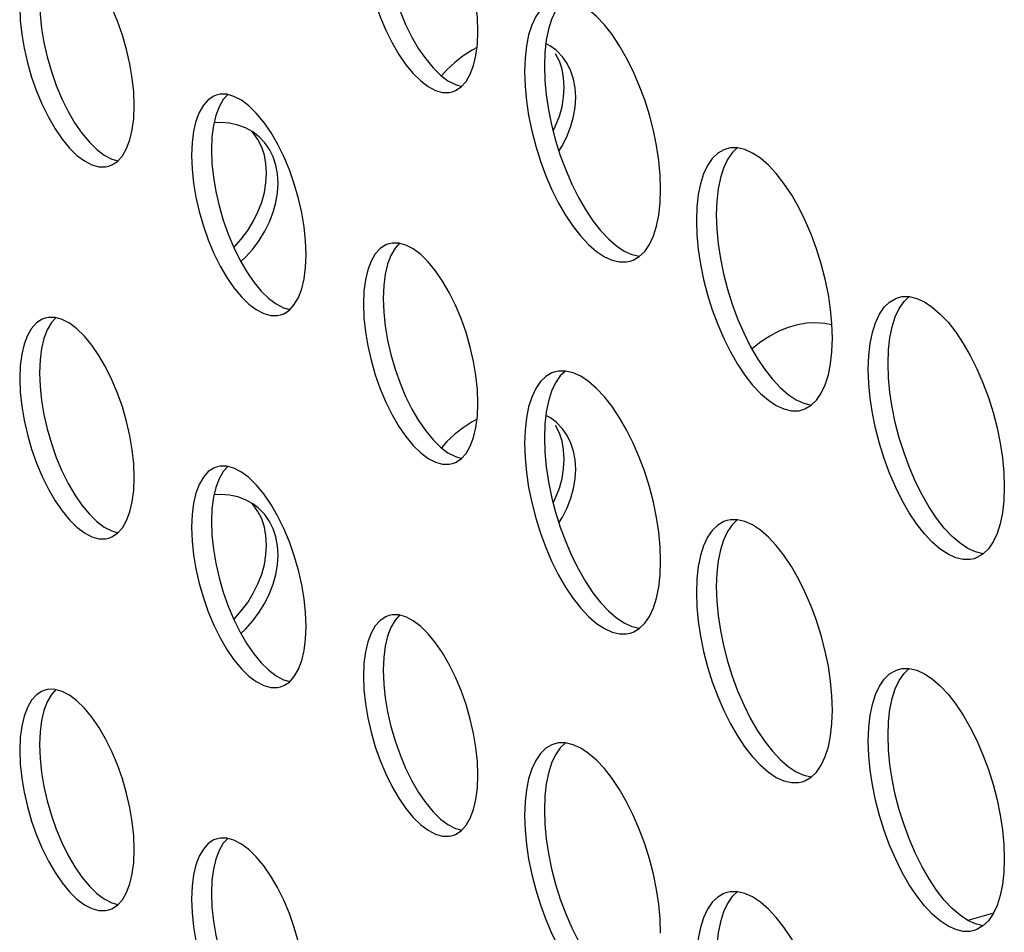
# Model space of a CAD drawing. Units: millimetres. Extents: x -963 to 3334, y -188 to 5969.
# Drawn here: x 2468 to 2502, y 4415 to 4447 of the extents above; entities that cross this region are included whole.
import ezdxf

# ---------------------------------------------------------------- set-up
doc = ezdxf.new("R2010")
doc.units = ezdxf.units.MM
doc.header["$LTSCALE"] = 19.36
doc.layers.get('0').update_dxf_attribs({"linetype": 'CONTINUOUS'})
doc.layers.add('02___PRT_ALL_AXES', color=7, linetype='CONTINUOUS')

msp = doc.modelspace()

# ---------------------------------------------------------------- linework, layer by layer
at = {"color": 7, "linetype": 'Continuous'}
msp.add_line((2501.713, 4415.446), (2500.82, 4415.188), dxfattribs=at)
at = {"layer": '02___PRT_ALL_AXES', "color": 7, "linetype": 'Continuous'}
for p, q in [((2486.245, 4445.731), (2486.087, 4445.818)), ((2486.441, 4445.584), (2486.245, 4445.731)), ((2483.508, 4445.591), (2483.197, 4445.389)), ((2483.683, 4445.684), (2483.508, 4445.591)), ((2486.558, 4445.2), (2486.428, 4445.462)), ((2482.634, 4444.901), (2482.443, 4444.685)), ((2487.05, 4444.572), (2486.958, 4444.854)), ((2474.718, 4444.044), (2474.608, 4444.021)), ((2486.707, 4443.947), (2486.728, 4444.287)), ((2475.6, 4442.87), (2475.328, 4442.971)), ((2475.853, 4442.731), (2475.6, 4442.87)), ((2476.048, 4442.584), (2475.853, 4442.731)), ((2486.341, 4442.763), (2486.428, 4442.939)), ((2492.529, 4442.173), (2492.399, 4442.145)), ((2492.775, 4442.172), (2492.529, 4442.173)), ((2476.658, 4441.572), (2476.566, 4441.854)), ((2476.314, 4440.947), (2476.335, 4441.287)), ((2480.718, 4438.848), (2480.608, 4438.825)), ((2498.399, 4436.949), (2498.529, 4436.976)), ((2468.718, 4436.25), (2468.608, 4436.227)), ((2486.529, 4434.378), (2486.399, 4434.351)), ((2486.775, 4434.378), (2486.529, 4434.378)), ((2483.683, 4432.693), (2483.508, 4432.601)), ((2486.245, 4432.741), (2486.087, 4432.828)), ((2486.441, 4432.594), (2486.245, 4432.741)), ((2483.508, 4432.601), (2483.197, 4432.398)), ((2486.558, 4432.21), (2486.428, 4432.471)), ((2482.634, 4431.911), (2482.443, 4431.695)), ((2487.05, 4431.582), (2486.958, 4431.863)), ((2486.707, 4430.956), (2486.728, 4431.296)), ((2474.718, 4431.054), (2474.608, 4431.03)), ((2475.6, 4429.88), (2475.328, 4429.981)), ((2486.341, 4429.772), (2486.428, 4429.948)), ((2475.853, 4429.741), (2475.6, 4429.88)), ((2476.048, 4429.594), (2475.853, 4429.741)), ((2492.529, 4429.182), (2492.399, 4429.154)), ((2492.775, 4429.182), (2492.529, 4429.182)), ((2476.658, 4428.582), (2476.566, 4428.863)), ((2476.314, 4427.956), (2476.335, 4428.296)), ((2480.718, 4425.858), (2480.608, 4425.834)), ((2498.399, 4423.958), (2498.529, 4423.986)), ((2468.718, 4423.26), (2468.608, 4423.236)), ((2486.529, 4421.388), (2486.399, 4421.36)), ((2486.775, 4421.388), (2486.529, 4421.388)), ((2474.718, 4418.064), (2474.608, 4418.04)), ((2492.529, 4416.192), (2492.399, 4416.164)), ((2492.775, 4416.192), (2492.529, 4416.192))]:
    msp.add_line(p, q, dxfattribs=at)
for points in [[(2483.717, 4446.242), (2483.697, 4446.723), (2483.646, 4447.209), (2483.564, 4447.699), (2483.449, 4448.203), (2483.302, 4448.711), (2483.131, 4449.199), (2482.935, 4449.665), (2482.715, 4450.11), (2482.482, 4450.512), (2482.235, 4450.869), (2481.976, 4451.183), (2481.717, 4451.438), (2481.457, 4451.632), (2481.198, 4451.767)], [(2480.409, 4449.906), (2480.429, 4449.425), (2480.48, 4448.939), (2480.562, 4448.449), (2480.677, 4447.945), (2480.824, 4447.437), (2480.995, 4446.949), (2481.191, 4446.484), (2481.411, 4446.039), (2481.644, 4445.636), (2481.89, 4445.279)], [(2471.717, 4443.644), (2471.697, 4444.125), (2471.646, 4444.611), (2471.564, 4445.101), (2471.449, 4445.605), (2471.302, 4446.113), (2471.131, 4446.601), (2470.935, 4447.066), (2470.715, 4447.511), (2470.482, 4447.914), (2470.235, 4448.271), (2469.976, 4448.585), (2469.717, 4448.84), (2469.457, 4449.034), (2469.198, 4449.169)], [(2479.787, 4448.739), (2479.869, 4448.249), (2479.984, 4447.745), (2480.131, 4447.237), (2480.302, 4446.749), (2480.498, 4446.284), (2480.718, 4445.839), (2480.951, 4445.436), (2481.198, 4445.079), (2481.457, 4444.765), (2481.717, 4444.51), (2481.976, 4444.316), (2482.235, 4444.181), (2482.482, 4444.111), (2482.715, 4444.11), (2482.825, 4444.133)], [(2467.717, 4447.108), (2467.736, 4446.627), (2467.787, 4446.141)], [(2468.409, 4447.308), (2468.429, 4446.827), (2468.48, 4446.341), (2468.562, 4445.851), (2468.677, 4445.347), (2468.824, 4444.839), (2468.995, 4444.351), (2469.191, 4443.885), (2469.411, 4443.44), (2469.644, 4443.038), (2469.89, 4442.681)], [(2486.399, 4447.341), (2486.3, 4447.305), (2486.086, 4447.18), (2485.897, 4446.998), (2485.733, 4446.757), (2485.594, 4446.46), (2485.485, 4446.118)], [(2486.768, 4447.369), (2486.59, 4447.198), (2486.426, 4446.957), (2486.287, 4446.66), (2486.178, 4446.318)], [(2490.092, 4440.721), (2490.074, 4441.224), (2490.026, 4441.735), (2489.948, 4442.252), (2489.839, 4442.784), (2489.7, 4443.322), (2489.536, 4443.846), (2489.347, 4444.356), (2489.133, 4444.851), (2488.904, 4445.312), (2488.658, 4445.738), (2488.396, 4446.13), (2488.129, 4446.472), (2487.856, 4446.763), (2487.577, 4447.004), (2487.304, 4447.186), (2487.037, 4447.307), (2486.775, 4447.369)], [(2467.787, 4446.141), (2467.869, 4445.651), (2467.984, 4445.147), (2468.131, 4444.639), (2468.302, 4444.151), (2468.498, 4443.685), (2468.718, 4443.24), (2468.951, 4442.838), (2469.198, 4442.481), (2469.457, 4442.167), (2469.717, 4441.912), (2469.976, 4441.718), (2470.235, 4441.583), (2470.482, 4441.513), (2470.715, 4441.511), (2470.825, 4441.535)], [(2483.646, 4445.397), (2483.697, 4445.795), (2483.717, 4446.242)], [(2485.485, 4446.118), (2485.407, 4445.735), (2485.359, 4445.307), (2485.342, 4444.835)], [(2486.178, 4446.318), (2486.1, 4445.935), (2486.052, 4445.507), (2486.034, 4445.035)], [(2483.197, 4445.389), (2482.906, 4445.159), (2482.634, 4444.901)], [(2483.131, 4444.3), (2483.302, 4444.491), (2483.449, 4444.745), (2483.564, 4445.048), (2483.646, 4445.397)], [(2486.958, 4444.854), (2486.828, 4445.115), (2486.663, 4445.354), (2486.469, 4445.559), (2486.441, 4445.584)], [(2481.89, 4445.279), (2482.15, 4444.965), (2482.409, 4444.71), (2482.669, 4444.516), (2482.928, 4444.381), (2483.147, 4444.319)], [(2486.034, 4445.035), (2486.052, 4444.531), (2486.1, 4444.021), (2486.178, 4443.504), (2486.287, 4442.972), (2486.426, 4442.434), (2486.59, 4441.909), (2486.779, 4441.4), (2486.993, 4440.905), (2487.222, 4440.444), (2487.468, 4440.018), (2487.73, 4439.626), (2487.997, 4439.284)], [(2486.728, 4444.287), (2486.707, 4444.614), (2486.65, 4444.919), (2486.558, 4445.2)], [(2485.342, 4444.835), (2485.359, 4444.331), (2485.407, 4443.821)], [(2487.128, 4443.94), (2487.107, 4444.268), (2487.05, 4444.572)], [(2474.608, 4444.021), (2474.498, 4443.98), (2474.302, 4443.854), (2474.131, 4443.663), (2473.984, 4443.409)], [(2474.978, 4444.035), (2474.824, 4443.863), (2474.677, 4443.609), (2474.562, 4443.306), (2474.48, 4442.957)], [(2475.198, 4443.973), (2474.951, 4444.043), (2474.718, 4444.044)], [(2482.825, 4444.133), (2482.935, 4444.174), (2483.131, 4444.3)], [(2477.717, 4438.448), (2477.697, 4438.929), (2477.646, 4439.415), (2477.564, 4439.905), (2477.449, 4440.409), (2477.302, 4440.917), (2477.131, 4441.405), (2476.935, 4441.87), (2476.715, 4442.315), (2476.482, 4442.717), (2476.235, 4443.074), (2475.976, 4443.388), (2475.717, 4443.644), (2475.457, 4443.838), (2475.198, 4443.973)], [(2485.407, 4443.821), (2485.485, 4443.304), (2485.594, 4442.772), (2485.733, 4442.234), (2485.897, 4441.709), (2486.086, 4441.2), (2486.3, 4440.705), (2486.529, 4440.244), (2486.775, 4439.818), (2487.037, 4439.426), (2487.304, 4439.084), (2487.577, 4438.793), (2487.856, 4438.552), (2488.129, 4438.37), (2488.396, 4438.249), (2488.658, 4438.187), (2488.904, 4438.187), (2489.034, 4438.215)], [(2486.428, 4442.939), (2486.558, 4443.275), (2486.65, 4443.609), (2486.707, 4443.947)], [(2487.05, 4443.263), (2487.107, 4443.6), (2487.128, 4443.94)], [(2471.646, 4442.799), (2471.697, 4443.196), (2471.717, 4443.644)], [(2473.984, 4443.409), (2473.869, 4443.106), (2473.787, 4442.757), (2473.736, 4442.359), (2473.717, 4441.912)], [(2475.328, 4442.971), (2475.037, 4443.033), (2474.726, 4443.056), (2474.5, 4443.045)], [(2486.543, 4442.061), (2486.663, 4442.259), (2486.828, 4442.592), (2486.958, 4442.929), (2487.05, 4443.263)], [(2469.89, 4442.681), (2470.15, 4442.367), (2470.409, 4442.112), (2470.669, 4441.918), (2470.928, 4441.783), (2471.147, 4441.72)], [(2471.131, 4441.702), (2471.302, 4441.893), (2471.449, 4442.147), (2471.564, 4442.45), (2471.646, 4442.799)], [(2474.48, 4442.957), (2474.429, 4442.559), (2474.409, 4442.112)], [(2476.166, 4442.2), (2476.036, 4442.462), (2475.871, 4442.7), (2475.829, 4442.744)], [(2476.566, 4441.854), (2476.436, 4442.115), (2476.271, 4442.354), (2476.077, 4442.559), (2476.048, 4442.584)], [(2474.409, 4442.112), (2474.429, 4441.631), (2474.48, 4441.145), (2474.562, 4440.654), (2474.677, 4440.151), (2474.824, 4439.643), (2474.995, 4439.155), (2475.191, 4438.689), (2475.411, 4438.244), (2475.644, 4437.842), (2475.89, 4437.485)], [(2476.335, 4441.287), (2476.314, 4441.614), (2476.258, 4441.919), (2476.166, 4442.2)], [(2492.399, 4442.145), (2492.3, 4442.109), (2492.086, 4441.983), (2491.897, 4441.802), (2491.733, 4441.561), (2491.594, 4441.263), (2491.485, 4440.921)], [(2492.768, 4442.172), (2492.59, 4442.002), (2492.426, 4441.761), (2492.287, 4441.463), (2492.178, 4441.121)], [(2496.092, 4435.525), (2496.074, 4436.028), (2496.026, 4436.539), (2495.948, 4437.056), (2495.839, 4437.587), (2495.7, 4438.126), (2495.536, 4438.65), (2495.347, 4439.16), (2495.133, 4439.655), (2494.904, 4440.116), (2494.658, 4440.542), (2494.396, 4440.933), (2494.129, 4441.276), (2493.856, 4441.567), (2493.577, 4441.808), (2493.304, 4441.99), (2493.037, 4442.111), (2492.775, 4442.172)], [(2470.825, 4441.535), (2470.935, 4441.576), (2471.131, 4441.702)], [(2473.717, 4441.912), (2473.736, 4441.431), (2473.787, 4440.945)], [(2476.735, 4440.94), (2476.714, 4441.268), (2476.658, 4441.572)], [(2473.787, 4440.945), (2473.869, 4440.454), (2473.984, 4439.951), (2474.131, 4439.443), (2474.302, 4438.955), (2474.498, 4438.489), (2474.718, 4438.044), (2474.951, 4437.642), (2475.198, 4437.285), (2475.457, 4436.971), (2475.717, 4436.716), (2475.976, 4436.522), (2476.235, 4436.387), (2476.482, 4436.317), (2476.715, 4436.315), (2476.825, 4436.339)], [(2476.036, 4439.939), (2476.166, 4440.275), (2476.258, 4440.609), (2476.314, 4440.947)], [(2476.658, 4440.263), (2476.714, 4440.6), (2476.735, 4440.94)], [(2491.485, 4440.921), (2491.407, 4440.539), (2491.359, 4440.111), (2491.342, 4439.639)], [(2492.178, 4441.121), (2492.1, 4440.739), (2492.052, 4440.311), (2492.034, 4439.839)], [(2489.948, 4439.438), (2490.026, 4439.821), (2490.074, 4440.249), (2490.092, 4440.721)], [(2475.437, 4438.2), (2475.6, 4438.354), (2475.853, 4438.64), (2476.077, 4438.941), (2476.271, 4439.259), (2476.436, 4439.592), (2476.566, 4439.929), (2476.658, 4440.263)], [(2475.19, 4438.692), (2475.2, 4438.701), (2475.453, 4438.986), (2475.677, 4439.287), (2475.871, 4439.605), (2476.036, 4439.939)], [(2491.342, 4439.639), (2491.359, 4439.135), (2491.407, 4438.625)], [(2492.034, 4439.839), (2492.052, 4439.335), (2492.1, 4438.825), (2492.178, 4438.308), (2492.287, 4437.776), (2492.426, 4437.237), (2492.59, 4436.713), (2492.779, 4436.204), (2492.993, 4435.709), (2493.222, 4435.248), (2493.468, 4434.822), (2493.73, 4434.43), (2493.997, 4434.088)], [(2487.997, 4439.284), (2488.27, 4438.993), (2488.549, 4438.752), (2488.822, 4438.57), (2489.089, 4438.449), (2489.351, 4438.387), (2489.358, 4438.387)], [(2489.347, 4438.376), (2489.536, 4438.558), (2489.7, 4438.799), (2489.839, 4439.096), (2489.948, 4439.438)], [(2481.198, 4438.777), (2480.951, 4438.847), (2480.718, 4438.848)], [(2480.608, 4438.825), (2480.498, 4438.784), (2480.302, 4438.658), (2480.131, 4438.466), (2479.984, 4438.213)], [(2480.978, 4438.839), (2480.824, 4438.666), (2480.677, 4438.413), (2480.562, 4438.11), (2480.48, 4437.761)], [(2483.717, 4433.252), (2483.697, 4433.733), (2483.646, 4434.219), (2483.564, 4434.709), (2483.449, 4435.213), (2483.302, 4435.721), (2483.131, 4436.208), (2482.935, 4436.674), (2482.715, 4437.119), (2482.482, 4437.521), (2482.235, 4437.878), (2481.976, 4438.192), (2481.717, 4438.448), (2481.457, 4438.642), (2481.198, 4438.777)], [(2491.407, 4438.625), (2491.485, 4438.108), (2491.594, 4437.576), (2491.733, 4437.037), (2491.897, 4436.513), (2492.086, 4436.004), (2492.3, 4435.509), (2492.529, 4435.048), (2492.775, 4434.622), (2493.037, 4434.23), (2493.304, 4433.888), (2493.577, 4433.597), (2493.856, 4433.356), (2494.129, 4433.173), (2494.396, 4433.053), (2494.658, 4432.991), (2494.904, 4432.991), (2495.034, 4433.019)], [(2477.646, 4437.602), (2477.697, 4438), (2477.717, 4438.448)], [(2479.984, 4438.213), (2479.869, 4437.91), (2479.787, 4437.561), (2479.736, 4437.163), (2479.717, 4436.716)], [(2489.034, 4438.215), (2489.133, 4438.251), (2489.347, 4438.376)], [(2475.89, 4437.485), (2476.15, 4437.171), (2476.409, 4436.916), (2476.669, 4436.722), (2476.928, 4436.587), (2477.147, 4436.524)], [(2477.131, 4436.506), (2477.302, 4436.697), (2477.449, 4436.951), (2477.564, 4437.254), (2477.646, 4437.602)], [(2480.48, 4437.761), (2480.429, 4437.363), (2480.409, 4436.916)], [(2480.409, 4436.916), (2480.429, 4436.435), (2480.48, 4435.949), (2480.562, 4435.458), (2480.677, 4434.955), (2480.824, 4434.446), (2480.995, 4433.959), (2481.191, 4433.493), (2481.411, 4433.048), (2481.644, 4432.646), (2481.89, 4432.289)], [(2497.485, 4435.725), (2497.594, 4436.067), (2497.733, 4436.365), (2497.897, 4436.605), (2498.086, 4436.787), (2498.3, 4436.913), (2498.399, 4436.949)], [(2498.178, 4435.925), (2498.287, 4436.267), (2498.426, 4436.565), (2498.59, 4436.805), (2498.768, 4436.976)], [(2498.529, 4436.976), (2498.775, 4436.976), (2499.037, 4436.915), (2499.304, 4436.794), (2499.577, 4436.612)], [(2476.825, 4436.339), (2476.935, 4436.379), (2477.131, 4436.506)], [(2479.717, 4436.716), (2479.736, 4436.235), (2479.787, 4435.749)], [(2499.577, 4436.612), (2499.856, 4436.37), (2500.129, 4436.08), (2500.396, 4435.737), (2500.658, 4435.345), (2500.904, 4434.92), (2501.133, 4434.459), (2501.347, 4433.964), (2501.536, 4433.454), (2501.7, 4432.93), (2501.839, 4432.391), (2501.948, 4431.86), (2502.026, 4431.342), (2502.074, 4430.832), (2502.092, 4430.329)], [(2468.608, 4436.227), (2468.498, 4436.186), (2468.302, 4436.06), (2468.131, 4435.868), (2467.984, 4435.615)], [(2468.978, 4436.241), (2468.824, 4436.068), (2468.677, 4435.815), (2468.562, 4435.511), (2468.48, 4435.163)], [(2469.198, 4436.179), (2468.951, 4436.249), (2468.718, 4436.25)], [(2471.717, 4430.654), (2471.697, 4431.135), (2471.646, 4431.621), (2471.564, 4432.111), (2471.449, 4432.615), (2471.302, 4433.123), (2471.131, 4433.61), (2470.935, 4434.076), (2470.715, 4434.521), (2470.482, 4434.923), (2470.235, 4435.28), (2469.976, 4435.594), (2469.717, 4435.85), (2469.457, 4436.044), (2469.198, 4436.179)], [(2494.871, 4435.994), (2494.54, 4435.899), (2494.217, 4435.768), (2493.9, 4435.601), (2493.59, 4435.398), (2493.298, 4435.169), (2493.278, 4435.15)], [(2496.075, 4435.989), (2495.821, 4436.043), (2495.511, 4436.066), (2495.194, 4436.05), (2494.871, 4435.994)], [(2498.034, 4434.642), (2498.052, 4435.115), (2498.1, 4435.542), (2498.178, 4435.925)], [(2467.984, 4435.615), (2467.869, 4435.311), (2467.787, 4434.963), (2467.736, 4434.565), (2467.717, 4434.118)], [(2479.787, 4435.749), (2479.869, 4435.258), (2479.984, 4434.755), (2480.131, 4434.246), (2480.302, 4433.759), (2480.498, 4433.293), (2480.718, 4432.848), (2480.951, 4432.446), (2481.198, 4432.089), (2481.457, 4431.775), (2481.717, 4431.52), (2481.976, 4431.326), (2482.235, 4431.19), (2482.482, 4431.12), (2482.715, 4431.119), (2482.825, 4431.143)], [(2495.948, 4434.242), (2496.026, 4434.625), (2496.074, 4435.053), (2496.092, 4435.525)], [(2497.342, 4434.442), (2497.359, 4434.915), (2497.407, 4435.342), (2497.485, 4435.725)], [(2468.48, 4435.163), (2468.429, 4434.765), (2468.409, 4434.318)], [(2486.768, 4434.378), (2486.59, 4434.207), (2486.426, 4433.967), (2486.287, 4433.669), (2486.178, 4433.327)], [(2490.092, 4427.731), (2490.074, 4428.234), (2490.026, 4428.744), (2489.948, 4429.262), (2489.839, 4429.793), (2489.7, 4430.332), (2489.536, 4430.856), (2489.347, 4431.365), (2489.133, 4431.861), (2488.904, 4432.322), (2488.658, 4432.747), (2488.396, 4433.139), (2488.129, 4433.481), (2487.856, 4433.772), (2487.577, 4434.014), (2487.304, 4434.196), (2487.037, 4434.317), (2486.775, 4434.378)], [(2497.407, 4433.429), (2497.359, 4433.939), (2497.342, 4434.442)], [(2499.997, 4428.892), (2499.73, 4429.234), (2499.468, 4429.626), (2499.222, 4430.051), (2498.993, 4430.513), (2498.779, 4431.008), (2498.59, 4431.517), (2498.426, 4432.041), (2498.287, 4432.58), (2498.178, 4433.111), (2498.1, 4433.629), (2498.052, 4434.139), (2498.034, 4434.642)], [(2467.717, 4434.118), (2467.736, 4433.636), (2467.787, 4433.151)], [(2468.409, 4434.318), (2468.429, 4433.836), (2468.48, 4433.351), (2468.562, 4432.86), (2468.677, 4432.357), (2468.824, 4431.848), (2468.995, 4431.361), (2469.191, 4430.895), (2469.411, 4430.45), (2469.644, 4430.048), (2469.89, 4429.691)], [(2486.399, 4434.351), (2486.3, 4434.315), (2486.086, 4434.189), (2485.897, 4434.007), (2485.733, 4433.767), (2485.594, 4433.469), (2485.485, 4433.127)], [(2493.997, 4434.088), (2494.27, 4433.797), (2494.549, 4433.556), (2494.822, 4433.373), (2495.089, 4433.253), (2495.351, 4433.191), (2495.358, 4433.191)], [(2495.347, 4433.18), (2495.536, 4433.362), (2495.7, 4433.603), (2495.839, 4433.9), (2495.948, 4434.242)], [(2501.034, 4427.823), (2500.904, 4427.795), (2500.658, 4427.795), (2500.396, 4427.857), (2500.129, 4427.977), (2499.856, 4428.16), (2499.577, 4428.401), (2499.304, 4428.692), (2499.037, 4429.034), (2498.775, 4429.426), (2498.529, 4429.851), (2498.3, 4430.313), (2498.086, 4430.808), (2497.897, 4431.317), (2497.733, 4431.841), (2497.594, 4432.38), (2497.485, 4432.911), (2497.407, 4433.429)], [(2467.787, 4433.151), (2467.869, 4432.66), (2467.984, 4432.157), (2468.131, 4431.648), (2468.302, 4431.161), (2468.498, 4430.695), (2468.718, 4430.25), (2468.951, 4429.848), (2469.198, 4429.491), (2469.457, 4429.177), (2469.717, 4428.921), (2469.976, 4428.728), (2470.235, 4428.592), (2470.482, 4428.522), (2470.715, 4428.521), (2470.825, 4428.545)], [(2483.646, 4432.406), (2483.697, 4432.804), (2483.717, 4433.252)], [(2485.485, 4433.127), (2485.407, 4432.744), (2485.359, 4432.317), (2485.342, 4431.844)], [(2486.178, 4433.327), (2486.1, 4432.944), (2486.052, 4432.517), (2486.034, 4432.044)], [(2495.034, 4433.019), (2495.133, 4433.055), (2495.347, 4433.18)], [(2483.197, 4432.398), (2482.906, 4432.169), (2482.634, 4431.911)], [(2483.131, 4431.309), (2483.302, 4431.501), (2483.449, 4431.755), (2483.564, 4432.058), (2483.646, 4432.406)], [(2486.958, 4431.863), (2486.828, 4432.125), (2486.663, 4432.363), (2486.469, 4432.569), (2486.441, 4432.594)], [(2481.89, 4432.289), (2482.15, 4431.975), (2482.409, 4431.72), (2482.669, 4431.526), (2482.928, 4431.39), (2483.147, 4431.328)], [(2486.034, 4432.044), (2486.052, 4431.541), (2486.1, 4431.031), (2486.178, 4430.513), (2486.287, 4429.982), (2486.426, 4429.443), (2486.59, 4428.919), (2486.779, 4428.41), (2486.993, 4427.915), (2487.222, 4427.453), (2487.468, 4427.028), (2487.73, 4426.636), (2487.997, 4426.294)], [(2486.728, 4431.296), (2486.707, 4431.624), (2486.65, 4431.928), (2486.558, 4432.21)], [(2485.342, 4431.844), (2485.359, 4431.341), (2485.407, 4430.831)], [(2482.825, 4431.143), (2482.935, 4431.183), (2483.131, 4431.309)], [(2487.128, 4430.95), (2487.107, 4431.277), (2487.05, 4431.582)], [(2474.608, 4431.03), (2474.498, 4430.99), (2474.302, 4430.864), (2474.131, 4430.672), (2473.984, 4430.418)], [(2474.978, 4431.045), (2474.824, 4430.872), (2474.677, 4430.618), (2474.562, 4430.315), (2474.48, 4429.967)], [(2475.198, 4430.983), (2474.951, 4431.053), (2474.718, 4431.054)], [(2477.717, 4425.457), (2477.697, 4425.939), (2477.646, 4426.424), (2477.564, 4426.915), (2477.449, 4427.418), (2477.302, 4427.927), (2477.131, 4428.414), (2476.935, 4428.88), (2476.715, 4429.325), (2476.482, 4429.727), (2476.235, 4430.084), (2475.976, 4430.398), (2475.717, 4430.654), (2475.457, 4430.847), (2475.198, 4430.983)], [(2486.428, 4429.948), (2486.558, 4430.285), (2486.65, 4430.619), (2486.707, 4430.956)], [(2487.05, 4430.273), (2487.107, 4430.61), (2487.128, 4430.95)], [(2471.646, 4429.808), (2471.697, 4430.206), (2471.717, 4430.654)], [(2485.407, 4430.831), (2485.485, 4430.313), (2485.594, 4429.782), (2485.733, 4429.243), (2485.897, 4428.719), (2486.086, 4428.21), (2486.3, 4427.715), (2486.529, 4427.253), (2486.775, 4426.828), (2487.037, 4426.436), (2487.304, 4426.094), (2487.577, 4425.803), (2487.856, 4425.561), (2488.129, 4425.379), (2488.396, 4425.258), (2488.658, 4425.197), (2488.904, 4425.197), (2489.034, 4425.224)], [(2473.984, 4430.418), (2473.869, 4430.115), (2473.787, 4429.767), (2473.736, 4429.369), (2473.717, 4428.921)], [(2486.543, 4429.071), (2486.663, 4429.268), (2486.828, 4429.602), (2486.958, 4429.938), (2487.05, 4430.273)], [(2502.092, 4430.329), (2502.074, 4429.856), (2502.026, 4429.429), (2501.948, 4429.046)], [(2474.48, 4429.967), (2474.429, 4429.569), (2474.409, 4429.121)], [(2475.328, 4429.981), (2475.037, 4430.043), (2474.726, 4430.066), (2474.5, 4430.055)], [(2469.89, 4429.691), (2470.15, 4429.377), (2470.409, 4429.121), (2470.669, 4428.928), (2470.928, 4428.792), (2471.147, 4428.73)], [(2471.131, 4428.711), (2471.302, 4428.903), (2471.449, 4429.157), (2471.564, 4429.46), (2471.646, 4429.808)], [(2476.166, 4429.21), (2476.036, 4429.471), (2475.871, 4429.71), (2475.829, 4429.754)], [(2476.566, 4428.863), (2476.436, 4429.125), (2476.271, 4429.363), (2476.077, 4429.569), (2476.048, 4429.594)], [(2473.717, 4428.921), (2473.736, 4428.44), (2473.787, 4427.954)], [(2474.409, 4429.121), (2474.429, 4428.64), (2474.48, 4428.154), (2474.562, 4427.664), (2474.677, 4427.16), (2474.824, 4426.652), (2474.995, 4426.165), (2475.191, 4425.699), (2475.411, 4425.254), (2475.644, 4424.852), (2475.89, 4424.495)], [(2476.335, 4428.296), (2476.314, 4428.624), (2476.258, 4428.928), (2476.166, 4429.21)], [(2492.399, 4429.154), (2492.3, 4429.118), (2492.086, 4428.993), (2491.897, 4428.811), (2491.733, 4428.57), (2491.594, 4428.273), (2491.485, 4427.931)], [(2492.768, 4429.182), (2492.59, 4429.011), (2492.426, 4428.77), (2492.287, 4428.473), (2492.178, 4428.131)], [(2496.092, 4422.535), (2496.074, 4423.038), (2496.026, 4423.548), (2495.948, 4424.066), (2495.839, 4424.597), (2495.7, 4425.136), (2495.536, 4425.66), (2495.347, 4426.169), (2495.133, 4426.664), (2494.904, 4427.125), (2494.658, 4427.551), (2494.396, 4427.943), (2494.129, 4428.285), (2493.856, 4428.576), (2493.577, 4428.817), (2493.304, 4429), (2493.037, 4429.12), (2492.775, 4429.182)], [(2500.549, 4428.36), (2500.27, 4428.601), (2499.997, 4428.892)], [(2501.948, 4429.046), (2501.839, 4428.704), (2501.7, 4428.407), (2501.536, 4428.166)], [(2470.825, 4428.545), (2470.935, 4428.585), (2471.131, 4428.711)], [(2476.735, 4427.95), (2476.714, 4428.277), (2476.658, 4428.582)], [(2501.358, 4427.995), (2501.351, 4427.995), (2501.089, 4428.057), (2500.822, 4428.177), (2500.549, 4428.36)], [(2473.787, 4427.954), (2473.869, 4427.464), (2473.984, 4426.96), (2474.131, 4426.452), (2474.302, 4425.965), (2474.498, 4425.499), (2474.718, 4425.054), (2474.951, 4424.652), (2475.198, 4424.295), (2475.457, 4423.981), (2475.717, 4423.725), (2475.976, 4423.531), (2476.235, 4423.396), (2476.482, 4423.326), (2476.715, 4423.325), (2476.825, 4423.348)], [(2476.036, 4426.948), (2476.166, 4427.285), (2476.258, 4427.619), (2476.314, 4427.956)], [(2476.658, 4427.273), (2476.714, 4427.61), (2476.735, 4427.95)], [(2491.485, 4427.931), (2491.407, 4427.548), (2491.359, 4427.121), (2491.342, 4426.648)], [(2492.178, 4428.131), (2492.1, 4427.748), (2492.052, 4427.321), (2492.034, 4426.848)], [(2501.536, 4428.166), (2501.347, 4427.984), (2501.133, 4427.859), (2501.034, 4427.823)], [(2489.948, 4426.448), (2490.026, 4426.831), (2490.074, 4427.258), (2490.092, 4427.731)], [(2475.437, 4425.209), (2475.6, 4425.364), (2475.853, 4425.649), (2476.077, 4425.951), (2476.271, 4426.268), (2476.436, 4426.602), (2476.566, 4426.938), (2476.658, 4427.273)], [(2475.19, 4425.701), (2475.2, 4425.711), (2475.453, 4425.996), (2475.677, 4426.297), (2475.871, 4426.615), (2476.036, 4426.948)], [(2492.034, 4426.848), (2492.052, 4426.345), (2492.1, 4425.835), (2492.178, 4425.317), (2492.287, 4424.786), (2492.426, 4424.247), (2492.59, 4423.723), (2492.779, 4423.213), (2492.993, 4422.718), (2493.222, 4422.257), (2493.468, 4421.831), (2493.73, 4421.44), (2493.997, 4421.097)], [(2491.342, 4426.648), (2491.359, 4426.145), (2491.407, 4425.635)], [(2487.997, 4426.294), (2488.27, 4426.003), (2488.549, 4425.761), (2488.822, 4425.579), (2489.089, 4425.458), (2489.351, 4425.397), (2489.358, 4425.397)], [(2489.347, 4425.386), (2489.536, 4425.568), (2489.7, 4425.808), (2489.839, 4426.106), (2489.948, 4426.448)], [(2480.608, 4425.834), (2480.498, 4425.794), (2480.302, 4425.668), (2480.131, 4425.476), (2479.984, 4425.222)], [(2480.978, 4425.849), (2480.824, 4425.676), (2480.677, 4425.422), (2480.562, 4425.119), (2480.48, 4424.771)], [(2481.198, 4425.787), (2480.951, 4425.857), (2480.718, 4425.858)], [(2483.717, 4420.261), (2483.697, 4420.742), (2483.646, 4421.228), (2483.564, 4421.719), (2483.449, 4422.222), (2483.302, 4422.731), (2483.131, 4423.218), (2482.935, 4423.684), (2482.715, 4424.129), (2482.482, 4424.531), (2482.235, 4424.888), (2481.976, 4425.202), (2481.717, 4425.457), (2481.457, 4425.651), (2481.198, 4425.787)], [(2477.646, 4424.612), (2477.697, 4425.01), (2477.717, 4425.457)], [(2491.407, 4425.635), (2491.485, 4425.117), (2491.594, 4424.586), (2491.733, 4424.047), (2491.897, 4423.523), (2492.086, 4423.013), (2492.3, 4422.518), (2492.529, 4422.057), (2492.775, 4421.631), (2493.037, 4421.24), (2493.304, 4420.897), (2493.577, 4420.607), (2493.856, 4420.365), (2494.129, 4420.183), (2494.396, 4420.062), (2494.658, 4420.001), (2494.904, 4420), (2495.034, 4420.028)], [(2479.984, 4425.222), (2479.869, 4424.919), (2479.787, 4424.571), (2479.736, 4424.173), (2479.717, 4423.725)], [(2489.034, 4425.224), (2489.133, 4425.26), (2489.347, 4425.386)], [(2480.48, 4424.771), (2480.429, 4424.373), (2480.409, 4423.925)], [(2475.89, 4424.495), (2476.15, 4424.181), (2476.409, 4423.925), (2476.669, 4423.731), (2476.928, 4423.596), (2477.147, 4423.534)], [(2477.131, 4423.515), (2477.302, 4423.707), (2477.449, 4423.96), (2477.564, 4424.264), (2477.646, 4424.612)], [(2479.717, 4423.725), (2479.736, 4423.244), (2479.787, 4422.758)], [(2480.409, 4423.925), (2480.429, 4423.444), (2480.48, 4422.958), (2480.562, 4422.468), (2480.677, 4421.964), (2480.824, 4421.456), (2480.995, 4420.969), (2481.191, 4420.503), (2481.411, 4420.058), (2481.644, 4419.656), (2481.89, 4419.299)], [(2497.485, 4422.735), (2497.594, 4423.077), (2497.733, 4423.374), (2497.897, 4423.615), (2498.086, 4423.797), (2498.3, 4423.922), (2498.399, 4423.958)], [(2498.178, 4422.935), (2498.287, 4423.277), (2498.426, 4423.574), (2498.59, 4423.815), (2498.768, 4423.986)], [(2498.529, 4423.986), (2498.775, 4423.986), (2499.037, 4423.924), (2499.304, 4423.803), (2499.577, 4423.621)], [(2476.825, 4423.348), (2476.935, 4423.389), (2477.131, 4423.515)], [(2499.577, 4423.621), (2499.856, 4423.38), (2500.129, 4423.089), (2500.396, 4422.747), (2500.658, 4422.355), (2500.904, 4421.929), (2501.133, 4421.468), (2501.347, 4420.973), (2501.536, 4420.464), (2501.7, 4419.94), (2501.839, 4419.401), (2501.948, 4418.869), (2502.026, 4418.352), (2502.074, 4417.842), (2502.092, 4417.338)], [(2468.608, 4423.236), (2468.498, 4423.196), (2468.302, 4423.069), (2468.131, 4422.878), (2467.984, 4422.624)], [(2468.978, 4423.251), (2468.824, 4423.078), (2468.677, 4422.824), (2468.562, 4422.521), (2468.48, 4422.173)], [(2469.198, 4423.188), (2468.951, 4423.258), (2468.718, 4423.26)], [(2471.717, 4417.663), (2471.697, 4418.144), (2471.646, 4418.63), (2471.564, 4419.121), (2471.449, 4419.624), (2471.302, 4420.132), (2471.131, 4420.62), (2470.935, 4421.086), (2470.715, 4421.531), (2470.482, 4421.933), (2470.235, 4422.29), (2469.976, 4422.604), (2469.717, 4422.859), (2469.457, 4423.053), (2469.198, 4423.188)], [(2479.787, 4422.758), (2479.869, 4422.268), (2479.984, 4421.764), (2480.131, 4421.256), (2480.302, 4420.769), (2480.498, 4420.303), (2480.718, 4419.858), (2480.951, 4419.456), (2481.198, 4419.099), (2481.457, 4418.785), (2481.717, 4418.529), (2481.976, 4418.335), (2482.235, 4418.2), (2482.482, 4418.13), (2482.715, 4418.129), (2482.825, 4418.152)], [(2497.342, 4421.452), (2497.359, 4421.924), (2497.407, 4422.352), (2497.485, 4422.735)], [(2498.034, 4421.652), (2498.052, 4422.124), (2498.1, 4422.552), (2498.178, 4422.935)], [(2467.984, 4422.624), (2467.869, 4422.321), (2467.787, 4421.973), (2467.736, 4421.575), (2467.717, 4421.127)], [(2495.948, 4421.252), (2496.026, 4421.635), (2496.074, 4422.062), (2496.092, 4422.535)], [(2468.48, 4422.173), (2468.429, 4421.775), (2468.409, 4421.327)], [(2468.409, 4421.327), (2468.429, 4420.846), (2468.48, 4420.36), (2468.562, 4419.87), (2468.677, 4419.366), (2468.824, 4418.858), (2468.995, 4418.37), (2469.191, 4417.905), (2469.411, 4417.46), (2469.644, 4417.058), (2469.89, 4416.701)], [(2486.399, 4421.36), (2486.3, 4421.324), (2486.086, 4421.199), (2485.897, 4421.017), (2485.733, 4420.776), (2485.594, 4420.479), (2485.485, 4420.137)], [(2486.768, 4421.388), (2486.59, 4421.217), (2486.426, 4420.976), (2486.287, 4420.679), (2486.178, 4420.337)], [(2490.092, 4414.74), (2490.074, 4415.244), (2490.026, 4415.754), (2489.948, 4416.271), (2489.839, 4416.803), (2489.7, 4417.341), (2489.536, 4417.866), (2489.347, 4418.375), (2489.133, 4418.87), (2488.904, 4419.331), (2488.658, 4419.757), (2488.396, 4420.149), (2488.129, 4420.491), (2487.856, 4420.782), (2487.577, 4421.023), (2487.304, 4421.205), (2487.037, 4421.326), (2486.775, 4421.388)], [(2497.407, 4420.438), (2497.359, 4420.949), (2497.342, 4421.452)], [(2499.997, 4415.901), (2499.73, 4416.244), (2499.468, 4416.635), (2499.222, 4417.061), (2498.993, 4417.522), (2498.779, 4418.017), (2498.59, 4418.527), (2498.426, 4419.051), (2498.287, 4419.589), (2498.178, 4420.121), (2498.1, 4420.638), (2498.052, 4421.149), (2498.034, 4421.652)], [(2467.717, 4421.127), (2467.736, 4420.646), (2467.787, 4420.16)], [(2493.997, 4421.097), (2494.27, 4420.807), (2494.549, 4420.565), (2494.822, 4420.383), (2495.089, 4420.262), (2495.351, 4420.201), (2495.358, 4420.201)], [(2495.347, 4420.19), (2495.536, 4420.372), (2495.7, 4420.612), (2495.839, 4420.91), (2495.948, 4421.252)], [(2486.178, 4420.337), (2486.1, 4419.954), (2486.052, 4419.526), (2486.034, 4419.054)], [(2501.034, 4414.832), (2500.904, 4414.804), (2500.658, 4414.804), (2500.396, 4414.866), (2500.129, 4414.987), (2499.856, 4415.169), (2499.577, 4415.41), (2499.304, 4415.701), (2499.037, 4416.044), (2498.775, 4416.435), (2498.529, 4416.861), (2498.3, 4417.322), (2498.086, 4417.817), (2497.897, 4418.327), (2497.733, 4418.851), (2497.594, 4419.389), (2497.485, 4419.921), (2497.407, 4420.438)], [(2467.787, 4420.16), (2467.869, 4419.67), (2467.984, 4419.166), (2468.131, 4418.658), (2468.302, 4418.17), (2468.498, 4417.705), (2468.718, 4417.26), (2468.951, 4416.858), (2469.198, 4416.501), (2469.457, 4416.187), (2469.717, 4415.931), (2469.976, 4415.737), (2470.235, 4415.602), (2470.482, 4415.532), (2470.715, 4415.531), (2470.825, 4415.554)], [(2483.646, 4419.416), (2483.697, 4419.814), (2483.717, 4420.261)], [(2485.485, 4420.137), (2485.407, 4419.754), (2485.359, 4419.326), (2485.342, 4418.854)], [(2495.034, 4420.028), (2495.133, 4420.064), (2495.347, 4420.19)], [(2481.89, 4419.299), (2482.15, 4418.985), (2482.409, 4418.729), (2482.669, 4418.535), (2482.928, 4418.4), (2483.147, 4418.338)], [(2483.131, 4418.319), (2483.302, 4418.511), (2483.449, 4418.764), (2483.564, 4419.067), (2483.646, 4419.416)], [(2486.034, 4419.054), (2486.052, 4418.551), (2486.1, 4418.04), (2486.178, 4417.523), (2486.287, 4416.991), (2486.426, 4416.453), (2486.59, 4415.929), (2486.779, 4415.419), (2486.993, 4414.924), (2487.222, 4414.463), (2487.468, 4414.037), (2487.73, 4413.645), (2487.997, 4413.303)], [(2485.342, 4418.854), (2485.359, 4418.351), (2485.407, 4417.84)], [(2482.825, 4418.152), (2482.935, 4418.193), (2483.131, 4418.319)], [(2474.608, 4418.04), (2474.498, 4418), (2474.302, 4417.873), (2474.131, 4417.682), (2473.984, 4417.428)], [(2474.978, 4418.055), (2474.824, 4417.882), (2474.677, 4417.628), (2474.562, 4417.325), (2474.48, 4416.976)], [(2475.198, 4417.992), (2474.951, 4418.062), (2474.718, 4418.064)], [(2477.717, 4412.467), (2477.697, 4412.948), (2477.646, 4413.434), (2477.564, 4413.924), (2477.449, 4414.428), (2477.302, 4414.936), (2477.131, 4415.424), (2476.935, 4415.89), (2476.715, 4416.335), (2476.482, 4416.737), (2476.235, 4417.094), (2475.976, 4417.408), (2475.717, 4417.663), (2475.457, 4417.857), (2475.198, 4417.992)], [(2471.646, 4416.818), (2471.697, 4417.216), (2471.717, 4417.663)], [(2485.407, 4417.84), (2485.485, 4417.323), (2485.594, 4416.791), (2485.733, 4416.253), (2485.897, 4415.729), (2486.086, 4415.219), (2486.3, 4414.724), (2486.529, 4414.263), (2486.775, 4413.837), (2487.037, 4413.445), (2487.304, 4413.103), (2487.577, 4412.812), (2487.856, 4412.571), (2488.129, 4412.389), (2488.396, 4412.268), (2488.658, 4412.206), (2488.904, 4412.206), (2489.034, 4412.234)], [(2473.984, 4417.428), (2473.869, 4417.125), (2473.787, 4416.776), (2473.736, 4416.379), (2473.717, 4415.931)], [(2502.092, 4417.338), (2502.074, 4416.866), (2502.026, 4416.438), (2501.948, 4416.055)], [(2474.48, 4416.976), (2474.429, 4416.579), (2474.409, 4416.131)], [(2469.89, 4416.701), (2470.15, 4416.387), (2470.409, 4416.131), (2470.669, 4415.937), (2470.928, 4415.802), (2471.147, 4415.74)], [(2471.131, 4415.721), (2471.302, 4415.912), (2471.449, 4416.166), (2471.564, 4416.469), (2471.646, 4416.818)], [(2492.399, 4416.164), (2492.3, 4416.128), (2492.086, 4416.003), (2491.897, 4415.821), (2491.733, 4415.58), (2491.594, 4415.283), (2491.485, 4414.941)], [(2492.768, 4416.192), (2492.59, 4416.021), (2492.426, 4415.78), (2492.287, 4415.483), (2492.178, 4415.141)], [(2496.092, 4409.544), (2496.074, 4410.047), (2496.026, 4410.558), (2495.948, 4411.075), (2495.839, 4411.607), (2495.7, 4412.145), (2495.536, 4412.67), (2495.347, 4413.179), (2495.133, 4413.674), (2494.904, 4414.135), (2494.658, 4414.561), (2494.396, 4414.953), (2494.129, 4415.295), (2493.856, 4415.586), (2493.577, 4415.827), (2493.304, 4416.009), (2493.037, 4416.13), (2492.775, 4416.192)], [(2473.717, 4415.931), (2473.736, 4415.45), (2473.787, 4414.964)], [(2474.409, 4416.131), (2474.429, 4415.65), (2474.48, 4415.164), (2474.562, 4414.674), (2474.677, 4414.17), (2474.824, 4413.662), (2474.995, 4413.174), (2475.191, 4412.709), (2475.411, 4412.264), (2475.644, 4411.861), (2475.89, 4411.504)], [(2500.549, 4415.369), (2500.27, 4415.61), (2499.997, 4415.901)], [(2501.948, 4416.055), (2501.839, 4415.713), (2501.7, 4415.416), (2501.536, 4415.175)], [(2470.825, 4415.554), (2470.935, 4415.595), (2471.131, 4415.721)], [(2492.178, 4415.141), (2492.1, 4414.758), (2492.052, 4414.33), (2492.034, 4413.858)], [(2501.358, 4415.004), (2501.351, 4415.004), (2501.089, 4415.066), (2500.822, 4415.187), (2500.549, 4415.369)], [(2501.536, 4415.175), (2501.347, 4414.993), (2501.133, 4414.868), (2501.034, 4414.832)], [(2473.787, 4414.964), (2473.869, 4414.474), (2473.984, 4413.97), (2474.131, 4413.462), (2474.302, 4412.974), (2474.498, 4412.509), (2474.718, 4412.064), (2474.951, 4411.661), (2475.198, 4411.304), (2475.457, 4410.99), (2475.717, 4410.735), (2475.976, 4410.541), (2476.235, 4410.406), (2476.482, 4410.336), (2476.715, 4410.335), (2476.825, 4410.358)], [(2491.485, 4414.941), (2491.407, 4414.558), (2491.359, 4414.13), (2491.342, 4413.658)]]:
    msp.add_lwpolyline(points, dxfattribs=at)

doc.saveas('drawing.dxf')
